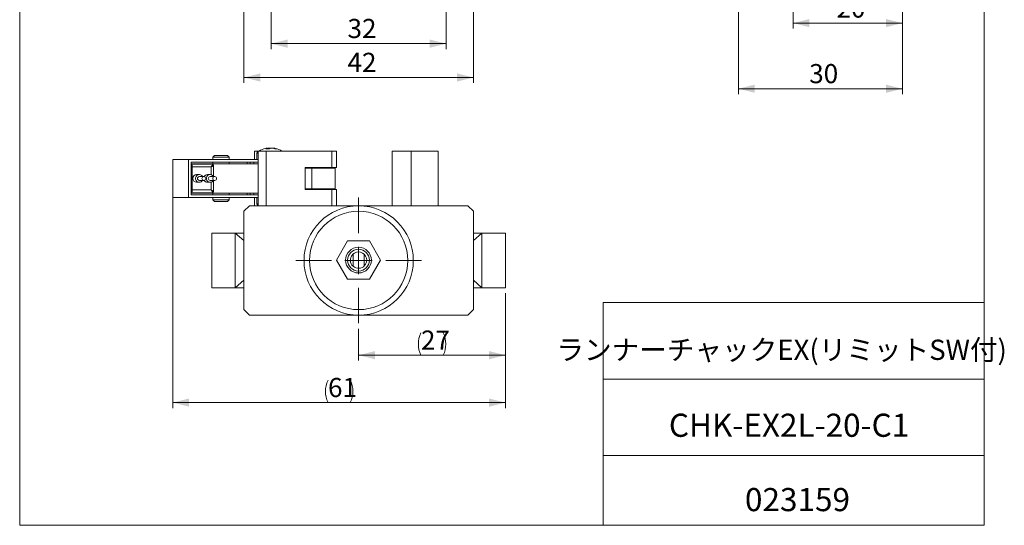
# Model space of a CAD drawing. Units: millimetres. Extents: x 20 to 200, y 10 to 285.
# Drawn here: x 20 to 200, y 10 to 102 of the extents above; entities that cross this region are included whole.
import ezdxf

# ---------------------------------------------------------------- set-up
doc = ezdxf.new("R2010")
doc.units = ezdxf.units.MM
doc.styles.add('SLDTEXTSTYLE0', font='TXT', dxfattribs={"width": 0.7, "bigfont": 'bigfont'})
doc.dimstyles.new('SLDDIMSTYLE0', dxfattribs={"dimtxt": 3.5, "dimasz": 3, "dimexe": 0, "dimexo": 0.0625, "dimgap": 0.875, "dimtad": 3, "dimdec": 1, "dimrnd": 1e-09, "dimzin": 12, "dimdsep": 46, "dimtxsty": 'SLDTEXTSTYLE0', "dimsah": 1, "dimcen": 0.09, "dimadec": 0, "dimazin": 3, "dimtfac": 1, "dimtdec": 3, "dimtofl": 0, "dimtmove": 0, "dimatfit": 3, "dimfxl": 1, "dimfrac": 2, "dimtolj": 1, "dimtzin": 12, "dimarcsym": 0})
doc.dimstyles.new('SLDDIMSTYLE4', dxfattribs={"dimtxt": 3.5, "dimasz": 3, "dimexe": 0, "dimexo": 0.0625, "dimgap": 0.875, "dimtad": 3, "dimdec": 0, "dimrnd": 1e-09, "dimzin": 12, "dimdsep": 46, "dimtxsty": 'SLDTEXTSTYLE0', "dimsah": 1, "dimcen": 0.09, "dimadec": 0, "dimazin": 3, "dimtfac": 1, "dimtdec": 3, "dimtofl": 0, "dimtmove": 0, "dimatfit": 3, "dimfxl": 1, "dimfrac": 2, "dimtolj": 1, "dimtzin": 12, "dimarcsym": 0})

# ---------------------------------------------------------------- blocks, each defined once
blk = doc.blocks.new('_D_3')
at = {"color": 7, "linetype": 'Continuous', "lineweight": 0}
for p, q in [((161.78, 121.87), (161.78, 100.87)), ((181.78, 121.87), (181.78, 100.87)), ((181.78, 101.87), (161.78, 101.87))]:
    blk.add_line(p, q, dxfattribs=at)
for points in [[(161.78, 101.87), (164.78, 101.12), (164.78, 102.62)], [(181.78, 101.87), (178.78, 102.62), (178.78, 101.12)]]:
    blk.add_solid(points, dxfattribs=at)
at = {"color": 7, "linetype": 'Continuous', "lineweight": 0, "insert": (169.74, 106.38), "char_height": 3.5, "attachment_point": 1, "style": 'SLDTEXTSTYLE0'}
blk.add_mtext('20', dxfattribs=at)
blk = doc.blocks.new('_D_4')
at = {"color": 7, "linetype": 'Continuous', "lineweight": 0}
for p, q in [((151.78, 227.54), (151.78, 88.87)), ((181.78, 121.87), (181.78, 88.87)), ((181.78, 89.87), (151.78, 89.87))]:
    blk.add_line(p, q, dxfattribs=at)
for points in [[(151.78, 89.87), (154.78, 89.12), (154.78, 90.62)], [(181.78, 89.87), (178.78, 90.62), (178.78, 89.12)]]:
    blk.add_solid(points, dxfattribs=at)
at = {"color": 7, "linetype": 'Continuous', "lineweight": 0, "insert": (164.74, 94.38), "char_height": 3.5, "attachment_point": 1, "style": 'SLDTEXTSTYLE0'}
blk.add_mtext('30', dxfattribs=at)
blk = doc.blocks.new('_D_6')
at = {"color": 7, "linetype": 'Continuous', "lineweight": 0}
for p, q in [((66.29, 150.87), (66.29, 97.12)), ((98.29, 150.87), (98.29, 97.12)), ((66.29, 98.12), (98.29, 98.12))]:
    blk.add_line(p, q, dxfattribs=at)
for points in [[(66.29, 98.12), (69.29, 97.37), (69.29, 98.87)], [(98.29, 98.12), (95.29, 98.87), (95.29, 97.37)]]:
    blk.add_solid(points, dxfattribs=at)
at = {"color": 7, "linetype": 'Continuous', "lineweight": 0, "insert": (80.25, 102.64), "char_height": 3.5, "attachment_point": 1, "style": 'SLDTEXTSTYLE0'}
blk.add_mtext('32', dxfattribs=at)
blk = doc.blocks.new('_D_7')
at = {"color": 7, "linetype": 'Continuous', "lineweight": 0}
for p, q in [((61.29, 145.87), (61.29, 90.92)), ((103.29, 145.87), (103.29, 90.92)), ((61.29, 91.92), (103.29, 91.92))]:
    blk.add_line(p, q, dxfattribs=at)
for points in [[(61.29, 91.92), (64.29, 91.17), (64.29, 92.67)], [(103.29, 91.92), (100.29, 92.67), (100.29, 91.17)]]:
    blk.add_solid(points, dxfattribs=at)
at = {"color": 7, "linetype": 'Continuous', "lineweight": 0, "insert": (80.25, 96.44), "char_height": 3.5, "attachment_point": 1, "style": 'SLDTEXTSTYLE0'}
blk.add_mtext('42', dxfattribs=at)
blk = doc.blocks.new('_D_15')
at = {"color": 7, "linetype": 'Continuous', "lineweight": 0}
for p, q in [((48.27, 75.95), (48.27, 31.45)), ((109.16, 52.45), (109.16, 31.45)), ((48.27, 32.45), (109.16, 32.45))]:
    blk.add_line(p, q, dxfattribs=at)
for centre, start, end in [((80.75, 34.49), 153.4349, 206.5651), ((76.68, 34.49), 333.4349, 26.5651)]:
    blk.add_arc(centre, 4.55, start, end, dxfattribs=at)
for points in [[(48.27, 32.45), (51.27, 31.7), (51.27, 33.2)], [(109.16, 32.45), (106.16, 33.2), (106.16, 31.7)]]:
    blk.add_solid(points, dxfattribs=at)
at = {"color": 7, "linetype": 'Continuous', "lineweight": 0, "insert": (76.68, 36.96), "char_height": 3.5, "attachment_point": 1, "style": 'SLDTEXTSTYLE0'}
blk.add_mtext('61', dxfattribs=at)
blk = doc.blocks.new('_D_16')
at = {"color": 7, "linetype": 'Continuous', "lineweight": 0}
for p, q in [((109.16, 52.45), (109.16, 40.12)), ((82.29, 45.95), (82.29, 40.12)), ((82.29, 41.12), (109.16, 41.12))]:
    blk.add_line(p, q, dxfattribs=at)
for centre, start, end in [((97.76, 43.16), 153.4349, 206.5651), ((93.69, 43.16), 333.4349, 26.5651)]:
    blk.add_arc(centre, 4.55, start, end, dxfattribs=at)
for points in [[(82.29, 41.12), (85.29, 40.37), (85.29, 41.87)], [(109.16, 41.12), (106.16, 41.87), (106.16, 40.37)]]:
    blk.add_solid(points, dxfattribs=at)
at = {"color": 7, "linetype": 'Continuous', "lineweight": 0, "insert": (93.69, 45.63), "char_height": 3.5, "attachment_point": 1, "style": 'SLDTEXTSTYLE0'}
blk.add_mtext('27', dxfattribs=at)
blk = doc.blocks.new('SW_CENTERMARKSYMBOL_3')
at = {"color": 0, "linetype": 'Continuous', "lineweight": 0}
for p, q in [((0, 5), (0, 11.5)), ((0, 0), (0, 2.5)), ((-5, 0), (-11.5, 0)), ((0, 0), (-2.5, 0)), ((0, 0), (0, -2.5)), ((0, 0), (2.5, 0)), ((5, 0), (11.5, 0)), ((0, -5), (0, -11.5))]:
    blk.add_line(p, q, dxfattribs=at)

msp = doc.modelspace()

# ---------------------------------------------------------------- linework, layer by layer
at = {"color": 7, "linetype": 'Continuous', "lineweight": 0}
for p, q in [((20.26, 285), (20.26, 10)), ((196.76, 285), (196.76, 10)), ((55.89, 77.65), (55.59, 77.35)), ((55.89, 77.65), (57.29, 77.65)), ((57.29, 77.65), (58.29, 77.65)), ((58.59, 77.35), (58.29, 77.65)), ((63.24, 78.45), (63.24, 76.95)), ((63.24, 78.45), (63.89, 78.45)), ((63.64, 78.05), (63.64, 76.95)), ((63.89, 78.36), (63.73, 78.25)), ((63.89, 78.45), (65.38, 78.45)), ((63.89, 68.45), (63.89, 78.45)), ((65.38, 78.45), (65.38, 68.45)), ((65.38, 78.45), (77.41, 78.45)), ((65.49, 78.99), (65.57, 78.99)), ((66.03, 78.99), (65.8, 78.99)), ((66.03, 78.99), (66.02, 78.86)), ((66.25, 78.99), (66.48, 78.99)), ((66.78, 78.99), (66.7, 78.99)), ((77.41, 75.45), (77.41, 78.45)), ((77.41, 78.45), (78.23, 78.45)), ((78.23, 78.45), (78.23, 75.45)), ((88.42, 78.45), (91.87, 78.45)), ((88.42, 78.45), (88.42, 68.45)), ((91.87, 78.45), (91.87, 68.45)), ((91.87, 78.45), (96.82, 78.45)), ((96.82, 78.45), (96.82, 68.45)), ((48.26, 76.15), (48.26, 70.75)), ((48.26, 76.15), (48.27, 76.15)), ((51.16, 76.95), (48.27, 76.95)), ((48.27, 76.95), (48.27, 76.15)), ((48.27, 76.15), (48.27, 70.75)), ((51.16, 76.95), (51.16, 69.95)), ((63.89, 76.95), (51.16, 76.95)), ((51.66, 70.45), (51.66, 76.45)), ((51.66, 76.45), (63.89, 76.45)), ((53.01, 76.15), (51.66, 76.15)), ((51.66, 76.05), (51.77, 76.05)), ((51.77, 76.05), (55.52, 76.05)), ((53.01, 76.15), (53.01, 76.05)), ((53.01, 76.15), (55.2, 76.15)), ((55.2, 76.15), (63.88, 76.15)), ((55.2, 76.15), (55.2, 76.05)), ((55.59, 77.35), (55.59, 76.95)), ((57.34, 77.35), (55.59, 77.35)), ((55.59, 76.45), (55.59, 76.15)), ((55.72, 73.8), (55.72, 75.85)), ((58.59, 77.35), (57.34, 77.35)), ((58.59, 76.95), (58.59, 77.35)), ((58.59, 76.15), (58.59, 76.45)), ((61.89, 76.45), (61.89, 76.15)), ((62.43, 76.45), (62.43, 76.15)), ((63.12, 76.45), (63.12, 76.15)), ((63.88, 76.15), (63.88, 70.75)), ((51.85, 75.55), (51.85, 71.35)), ((55.3, 75.55), (51.85, 75.55)), ((53.14, 74.15), (52.64, 74.15)), ((55.11, 74.15), (54.61, 74.15)), ((72.48, 71.45), (72.48, 75.45)), ((72.48, 75.45), (77.41, 75.45)), ((72.48, 75.35), (73.72, 75.35)), ((73.2, 75.45), (73.2, 75.35)), ((73.72, 75.35), (73.72, 71.55)), ((78, 75.35), (73.72, 75.35)), ((76.2, 75.35), (76.2, 75.45)), ((78.23, 75.45), (77.41, 75.45)), ((78, 71.55), (78, 75.35)), ((52.64, 72.75), (53.14, 72.75)), ((53.96, 73.8), (53.14, 73.8)), ((53.14, 73.1), (53.96, 73.1)), ((54.61, 72.75), (55.11, 72.75)), ((55.94, 73.8), (55.11, 73.8)), ((55.11, 73.1), (55.94, 73.1)), ((55.72, 71.05), (55.72, 73.1)), ((48.27, 70.75), (48.26, 70.75)), ((48.27, 70.75), (48.27, 69.95)), ((51.77, 70.85), (51.66, 70.85)), ((53.01, 70.75), (51.66, 70.75)), ((63.89, 70.45), (51.66, 70.45)), ((55.52, 70.85), (51.77, 70.85)), ((51.85, 71.35), (55.3, 71.35)), ((53.01, 70.85), (53.01, 70.75)), ((53.01, 70.75), (55.2, 70.75)), ((55.2, 70.85), (55.2, 70.75)), ((55.2, 70.75), (63.88, 70.75)), ((55.59, 70.75), (55.59, 70.45)), ((58.59, 70.45), (58.59, 70.75)), ((61.89, 70.75), (61.89, 70.45)), ((62.43, 70.75), (62.43, 70.45)), ((63.12, 70.75), (63.12, 70.45)), ((73.72, 71.55), (72.48, 71.55)), ((72.48, 71.45), (77.41, 71.45)), ((73.2, 71.55), (73.2, 71.45)), ((78, 71.55), (73.72, 71.55)), ((76.2, 71.45), (76.2, 71.55)), ((77.41, 68.45), (77.41, 71.45)), ((77.41, 71.45), (78.23, 71.45)), ((78.23, 71.45), (78.23, 68.45)), ((51.16, 69.95), (48.27, 69.95)), ((51.16, 69.95), (63.89, 69.95)), ((55.59, 69.95), (55.59, 69.55)), ((55.59, 69.55), (55.89, 69.25)), ((55.59, 69.55), (58.59, 69.55)), ((58.29, 69.25), (55.89, 69.25)), ((58.29, 69.25), (58.59, 69.55)), ((58.59, 69.55), (58.59, 69.95)), ((63.24, 69.95), (63.24, 68.45)), ((63.64, 69.95), (63.64, 68.84)), ((63.73, 68.65), (63.89, 68.54)), ((62.29, 68.45), (61.29, 67.45)), ((61.29, 49.45), (61.29, 67.45)), ((62.29, 68.45), (82.29, 68.45)), ((82.29, 68.45), (102.29, 68.45)), ((103.29, 67.45), (102.29, 68.45)), ((103.29, 49.45), (103.29, 67.45)), ((55.41, 53.45), (55.41, 63.45)), ((59.71, 63.45), (55.41, 63.45)), ((59.71, 53.45), (59.71, 63.45)), ((59.71, 63.45), (61.29, 62.08)), ((59.71, 63.45), (61.29, 63.45)), ((104.86, 63.45), (103.29, 62.08)), ((103.29, 63.45), (104.86, 63.45)), ((104.86, 63.45), (104.86, 53.45)), ((104.86, 63.45), (109.16, 63.45)), ((109.16, 63.45), (109.16, 53.45)), ((78.21, 58.51), (80.24, 62.02)), ((80.24, 62.02), (84.29, 62.02)), ((84.29, 62.02), (86.31, 58.51)), ((81.29, 59.65), (81.29, 57.37)), ((83.29, 57.41), (83.29, 59.61)), ((80.24, 55), (78.21, 58.51)), ((80.79, 58.25), (80.79, 58.77)), ((86.31, 58.51), (84.29, 55)), ((59.71, 53.45), (61.29, 54.82)), ((84.29, 55), (80.24, 55)), ((104.86, 53.45), (103.29, 54.82)), ((59.71, 53.45), (55.41, 53.45)), ((61.29, 53.45), (59.71, 53.45)), ((104.86, 53.45), (103.29, 53.45)), ((104.86, 53.45), (109.16, 53.45)), ((127.01, 50.75), (196.76, 50.75)), ((127.01, 50.75), (127.01, 10)), ((61.29, 49.45), (62.29, 48.45)), ((102.29, 48.45), (103.29, 49.45)), ((62.29, 48.45), (82.29, 48.45)), ((82.29, 48.45), (102.29, 48.45)), ((127.01, 36.75), (196.76, 36.75)), ((127.01, 22.75), (196.76, 22.75)), ((20.26, 10), (196.76, 10))]:
    msp.add_line(p, q, dxfattribs=at)
at = {"color": 8, "linetype": 'Continuous', "lineweight": 0}
for p, q in [((63.64, 78.05), (63.89, 78.05)), ((63.73, 78.25), (63.89, 78.25)), ((51.85, 75.55), (51.66, 75.55)), ((55.3, 74.12), (55.3, 75.55)), ((55.3, 71.35), (55.3, 72.78)), ((51.66, 71.35), (51.85, 71.35)), ((63.89, 68.84), (63.64, 68.84)), ((63.89, 68.65), (63.73, 68.65))]:
    msp.add_line(p, q, dxfattribs=at)
at = {"color": 8, "linetype": 'Continuous', "lineweight": 0, "flags": 128}
for points in [[(51.77, 76.05), (51.67, 76.04), (51.66, 76.04)], [(51.66, 70.86), (51.67, 70.86), (51.77, 70.85)]]:
    msp.add_lwpolyline(points, dxfattribs=at)
at = {"color": 7, "linetype": 'Continuous', "lineweight": 0}
for centre, radius in [((53.96, 73.45), 0.347), ((55.94, 73.45), 0.347), ((82.29, 58.45), 10), ((82.29, 58.45), 9), ((82.26, 58.51), 2.35), ((82.26, 58.51), 2)]:
    msp.add_circle(centre, radius, dxfattribs=at)
for centre, radius, start, end in [((63.88, 78.05), 0.24, 126.9461, 180), ((66.14, 75.05), 4, 102.8398, 121.7883), ((65.99, 75.71), 3.33, 98.6115, 102.8404), ((65.88, 78.1), 0.946, 108.9447, 127.8416), ((65.64, 75.21), 3.65, 84.711, 95.289), ((66.29, 75.71), 3.32, 98.61, 102.527), ((66.55, 78.1), 0.946, 108.9447, 127.8416), ((65.76, 78.19), 0.844, 63.4611, 71.5812), ((65.97, 75.69), 3.34, 70.8277, 81.3747), ((66.28, 75.69), 3.34, 70.8274, 81.3749), ((66.14, 75.05), 4, 58.2117, 77.1602), ((67.23, 78.09), 0.771, 78.4731, 101.5269), ((51.03, 75.67), 0.827, 351.5496, 27.2159), ((55.52, 75.85), 0.199, 359.6051, 89.6029), ((52.65, 73.45), 0.7, 90.6384, 269.3616), ((53.14, 73.45), 0.696, 30.5865, 270.0984), ((54.62, 73.46), 0.689, 90.1752, 150.8722), ((55.11, 73.45), 0.696, 30.5867, 270.0982), ((53.14, 73.45), 0.35, 90.532, 269.468), ((53.13, 73.44), 0.689, 270.174, 330.5157), ((54.62, 73.44), 0.689, 209.1281, 269.8245), ((55.11, 73.45), 0.35, 90.532, 269.468), ((55.11, 73.44), 0.689, 270.174, 330.5157), ((51.03, 71.23), 0.827, 332.784, 8.4505), ((55.52, 71.05), 0.199, 270.397, 0.395), ((63.88, 68.84), 0.24, 180, 233.0539), ((82.26, 58.51), 1.5, 330, 150), ((82.26, 58.51), 1.5, 150, 330)]:
    msp.add_arc(centre, radius, start, end, dxfattribs=at)
for centre, major_axis, ratio, start_param, end_param in [((55.22, 75.55), (0.301, 0.499), 0.121742, 4.785777, 6.356573), ((55.22, 75.55), (0.5, 0.298), 0.073295, 6.239523, 6.405532), ((55.22, 71.35), (-0.301, 0.499), 0.121742, 3.068205, 4.639001), ((55.22, 71.35), (0.5, -0.298), 0.073295, 6.160839, 6.326847)]:
    msp.add_ellipse(centre, major_axis=major_axis, ratio=ratio, start_param=start_param, end_param=end_param, dxfattribs=at)
at = {"color": 8, "linetype": 'Continuous', "lineweight": 0}
for centre, major_axis, start_param, end_param in [((55.22, 75.55), (0.5, 0.298), 4.834735, 6.239523), ((55.22, 71.35), (0.5, -0.298), 0.043662, 1.44845)]:
    msp.add_ellipse(centre, major_axis=major_axis, ratio=0.073295, start_param=start_param, end_param=end_param, dxfattribs=at)
at = {"color": 7, "linetype": 'Continuous', "lineweight": 0}
for points in [[(65.57, 78.99), (65.57, 78.95), (65.58, 78.9), (65.58, 78.85)], [(65.8, 78.99), (65.8, 78.95), (65.8, 78.9), (65.81, 78.85)]]:
    msp.add_open_spline(points, degree=3, dxfattribs=at)

# ---------------------------------------------------------------- block references
msp.add_blockref('SW_CENTERMARKSYMBOL_3', (82.29, 58.45), dxfattribs=at)

# ---------------------------------------------------------------- texts
at = {"color": 7, "linetype": 'Continuous', "lineweight": 0, "attachment_point": 2, "style": 'SLDTEXTSTYLE0'}
for s, insert, char_height in [('ランナーチャックEX(リミットSW付)', (159.69, 43.96), 3.7042), ('CHK-EX2L-20-C1', (161.05, 30.42), 4.2333), ('023159', (162.59, 16.82), 4.233)]:
    msp.add_mtext(s, dxfattribs=dict(at, insert=insert, char_height=char_height))

# ---------------------------------------------------------------- dimensions: what is measured, and where the dimension line sits
at = {"color": 7, "linetype": 'Continuous', "lineweight": 0}
for base, p1, p2, picture, middle in [((151.78, 89.87), (181.78, 122.87), (151.78, 228.54), '_D_4', (166.78, 89.87)), ((98.29, 98.12), (66.29, 151.87), (98.29, 151.87), '_D_6', (82.29, 98.12)), ((103.29, 91.92), (61.29, 146.87), (103.29, 146.87), '_D_7', (82.29, 91.92)), ((161.78, 101.87), (181.78, 122.87), (161.78, 122.87), '_D_3', (171.78, 101.87))]:
    dim = msp.add_linear_dim(base=base, p1=p1, p2=p2, dimstyle='SLDDIMSTYLE0', dxfattribs=at)
    dim.commit()
    dim.dimension.update_dxf_attribs({"geometry": picture, "text_midpoint": middle, "dimtype": 160})
for base, p1, picture, middle in [((109.16, 32.45), (48.27, 76.95), '_D_15', (78.72, 32.45)), ((109.16, 41.12), (82.29, 46.95), '_D_16', (95.72, 41.12))]:
    dim = msp.add_linear_dim(base=base, p1=p1, p2=(109.16, 53.45), text='(<>)', dimstyle='SLDDIMSTYLE4', dxfattribs=at)
    dim.commit()
    dim.dimension.update_dxf_attribs({"geometry": picture, "text_midpoint": middle, "dimtype": 160})

doc.saveas('drawing.dxf')
